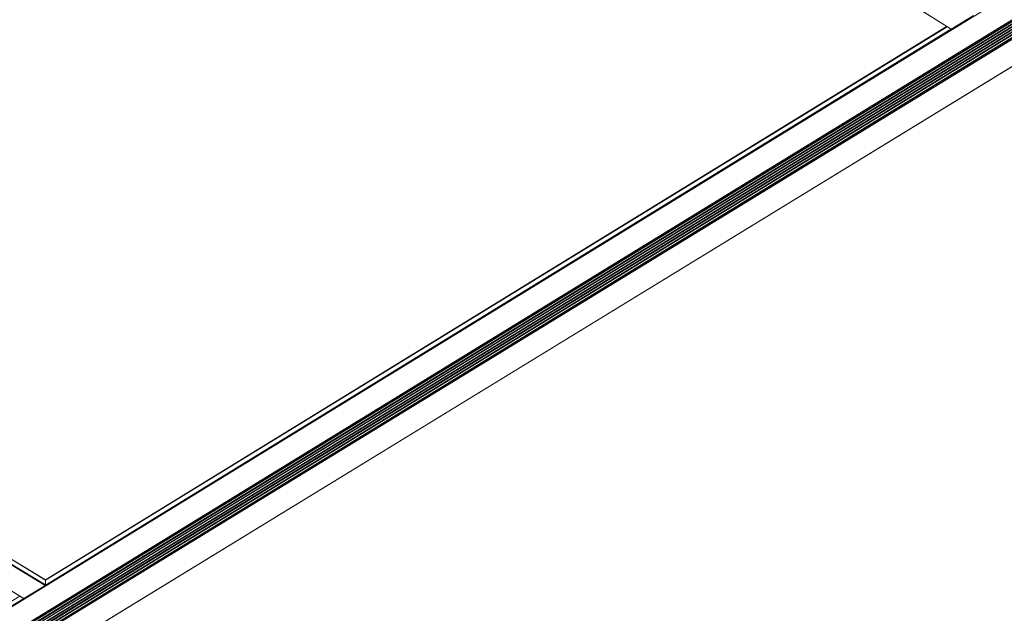
# Model space of a CAD drawing. Units: inches. Extents: x 3 to 247, y 3 to 12.
# Drawn here: x 200 to 201, y 8 to 9 of the extents above; entities that cross this region are included whole.
import ezdxf

# ---------------------------------------------------------------- set-up
doc = ezdxf.new("R2010")
doc.units = ezdxf.units.IN
doc.header["$MEASUREMENT"] = 0
doc.layers.get('0').update_dxf_attribs({"linetype": 'CONTINUOUS'})
doc.layers.add('DETAIL', color=1, linetype='CONTINUOUS')

# ---------------------------------------------------------------- blocks, each defined once
blk = doc.blocks.new('WEB00139')
at = {"layer": 'DETAIL', "linetype": 'Continuous', "lineweight": 0, "extrusion": (-4.44809e-17, -0.816497, 0.57735)}
for p, q in [((5.6604, 4.7483), (2.2343, 2.6443)), ((5.6868, 4.732), (2.2609, 2.6304)), ((5.7013, 4.733), (2.2762, 2.6325)), ((5.7014, 4.7322), (2.2762, 2.6318)), ((5.701, 4.7392), (2.2763, 2.6385)), ((5.7011, 4.7384), (2.2763, 2.6378)), ((5.7012, 4.7361), (2.2763, 2.6355)), ((5.7012, 4.7353), (2.2763, 2.6348)), ((5.6853, 4.7313), (2.2593, 2.6296)), ((5.7017, 4.7267), (2.2761, 2.6265)), ((5.7017, 4.726), (2.2761, 2.6258)), ((5.7018, 4.7236), (2.2761, 2.6235)), ((5.7019, 4.7229), (2.2761, 2.6227)), ((5.7015, 4.7299), (2.2762, 2.6295)), ((5.7015, 4.7291), (2.2762, 2.6288)), ((5.7028, 4.7205), (2.2768, 2.6205)), ((5.7033, 4.7209), (2.2775, 2.621)), ((5.7028, 4.7201), (2.2768, 2.6201)), ((5.7036, 4.7188), (2.2776, 2.6189)), ((5.7284, 4.7018), (2.3025, 2.6042)), ((2.7486, 4.3307), (3.8479, 3.6362)), ((2.749, 4.3308), (3.8482, 3.6363)), ((1.7052, 3.6579), (2.804, 2.995)), ((1.7057, 3.6645), (2.8044, 3.0014)), ((1.7057, 3.6587), (2.8045, 2.9958)), ((1.7059, 3.6642), (2.8045, 3.0012)), ((1.68, 3.6425), (2.7788, 2.9803)), ((1.68, 3.6425), (2.7788, 2.9803)), ((3.8739, 3.652), (3.8482, 3.6363)), ((1.6807, 3.6421), (2.7795, 2.9799)), ((2.8043, 3.0015), (3.8428, 3.6394)), ((3.8478, 3.6362), (2.8044, 2.9954)), ((3.8433, 3.6391), (2.8045, 3.0011)), ((3.8434, 3.639), (2.8045, 3.0009)), ((3.9172, 3.5926), (2.8737, 2.9537)), ((2.8045, 3.0012), (2.8045, 2.9958)), ((2.804, 2.995), (2.7795, 2.9799)), ((2.7793, 2.98), (2.7617, 2.9692)), ((2.7748, 2.9827), (2.7628, 2.9752)), ((2.7795, 2.9799), (2.7788, 2.9803))]:
    blk.add_line(p, q, dxfattribs=at)
at = {"layer": 'DETAIL', "linetype": 'Continuous', "lineweight": 0}
for points in [[(3.8482, 3.6363), (3.8482, 3.6363), (3.8482, 3.6363), (3.8482, 3.6363), (3.8482, 3.6363), (3.8482, 3.6362), (3.8482, 3.6362), (3.8482, 3.6362), (3.8482, 3.6362), (3.8482, 3.6362), (3.8482, 3.6362), (3.8482, 3.6362), (3.8482, 3.6362), (3.8482, 3.6362), (3.8482, 3.6362), (3.8482, 3.6362), (3.8482, 3.6362), (3.8482, 3.6362), (3.8482, 3.6362), (3.8482, 3.6362), (3.8481, 3.6362), (3.8481, 3.6362), (3.8481, 3.6362), (3.8481, 3.6362), (3.8481, 3.6362), (3.8481, 3.6362), (3.8481, 3.6362), (3.8481, 3.6362), (3.8481, 3.6362), (3.8481, 3.6362), (3.8481, 3.6362), (3.8481, 3.6362), (3.8481, 3.6362), (3.8481, 3.6362), (3.8481, 3.6362), (3.8481, 3.6362), (3.8481, 3.6362), (3.8481, 3.6362), (3.8481, 3.6362), (3.8481, 3.6362), (3.8481, 3.6362), (3.8481, 3.6362), (3.8481, 3.6362), (3.8481, 3.6362), (3.8481, 3.6362), (3.848, 3.6362), (3.848, 3.6362), (3.848, 3.6362), (3.848, 3.6362), (3.848, 3.6362), (3.848, 3.6362), (3.848, 3.6362), (3.848, 3.6362), (3.848, 3.6362), (3.848, 3.6362), (3.848, 3.6362), (3.848, 3.6362), (3.848, 3.6362), (3.848, 3.6362), (3.848, 3.6362), (3.848, 3.6362), (3.848, 3.6362), (3.848, 3.6362), (3.848, 3.6362), (3.848, 3.6362), (3.848, 3.6362), (3.848, 3.6362), (3.848, 3.6362), (3.848, 3.6362), (3.848, 3.6362), (3.848, 3.6362), (3.848, 3.6362), (3.8479, 3.6362), (3.8479, 3.6362), (3.8479, 3.6362), (3.8479, 3.6362), (3.8479, 3.6362), (3.8479, 3.6362), (3.8479, 3.6362), (3.8479, 3.6362), (3.8479, 3.6362), (3.8479, 3.6362), (3.8479, 3.6362), (3.8479, 3.6362), (3.8479, 3.6362), (3.8479, 3.6362), (3.8479, 3.6362), (3.8479, 3.6362), (3.8479, 3.6362), (3.8479, 3.6362), (3.8479, 3.6362), (3.8479, 3.6362), (3.8479, 3.6362), (3.8479, 3.6362), (3.8479, 3.6362), (3.8479, 3.6362)], [(2.8045, 2.9958), (2.8045, 2.9958), (2.8045, 2.9958), (2.8045, 2.9957), (2.8045, 2.9957), (2.8045, 2.9957), (2.8045, 2.9957), (2.8045, 2.9957), (2.8045, 2.9957), (2.8045, 2.9957), (2.8045, 2.9957), (2.8045, 2.9957), (2.8045, 2.9957), (2.8045, 2.9957), (2.8045, 2.9956), (2.8044, 2.9956), (2.8044, 2.9956), (2.8044, 2.9956), (2.8044, 2.9956), (2.8044, 2.9956), (2.8044, 2.9956), (2.8044, 2.9956), (2.8044, 2.9956), (2.8044, 2.9956), (2.8044, 2.9955), (2.8044, 2.9955), (2.8044, 2.9955), (2.8044, 2.9955), (2.8044, 2.9955), (2.8044, 2.9955), (2.8044, 2.9955), (2.8044, 2.9955), (2.8044, 2.9955), (2.8044, 2.9955), (2.8044, 2.9955), (2.8044, 2.9954), (2.8044, 2.9954), (2.8044, 2.9954), (2.8044, 2.9954), (2.8044, 2.9954), (2.8044, 2.9954), (2.8044, 2.9954), (2.8044, 2.9954), (2.8044, 2.9954), (2.8043, 2.9954), (2.8043, 2.9953), (2.8043, 2.9953), (2.8043, 2.9953), (2.8043, 2.9953), (2.8043, 2.9953), (2.8043, 2.9953), (2.8043, 2.9953), (2.8043, 2.9953), (2.8043, 2.9953), (2.8043, 2.9953), (2.8043, 2.9953), (2.8043, 2.9952), (2.8043, 2.9952), (2.8043, 2.9952), (2.8043, 2.9952), (2.8043, 2.9952), (2.8042, 2.9952), (2.8042, 2.9952), (2.8042, 2.9952), (2.8042, 2.9952), (2.8042, 2.9952), (2.8042, 2.9952), (2.8042, 2.9952), (2.8042, 2.9951), (2.8042, 2.9951), (2.8042, 2.9951), (2.8042, 2.9951), (2.8042, 2.9951), (2.8042, 2.9951), (2.8042, 2.9951), (2.8042, 2.9951), (2.8041, 2.9951), (2.8041, 2.9951), (2.8041, 2.9951), (2.8041, 2.9951), (2.8041, 2.9951), (2.8041, 2.9951), (2.8041, 2.995), (2.8041, 2.995), (2.8041, 2.995), (2.8041, 2.995), (2.8041, 2.995), (2.8041, 2.995), (2.8041, 2.995), (2.8041, 2.995), (2.804, 2.995), (2.804, 2.995), (2.804, 2.995), (2.804, 2.995), (2.804, 2.995), (2.804, 2.995)], [(2.8044, 3.0014), (2.8044, 3.0014), (2.8044, 3.0014), (2.8044, 3.0014), (2.8044, 3.0014), (2.8044, 3.0014), (2.8044, 3.0014), (2.8044, 3.0014), (2.8044, 3.0014), (2.8044, 3.0014), (2.8044, 3.0014), (2.8044, 3.0014), (2.8044, 3.0014), (2.8044, 3.0014), (2.8044, 3.0014), (2.8044, 3.0014), (2.8044, 3.0014), (2.8044, 3.0014), (2.8044, 3.0014), (2.8044, 3.0014), (2.8044, 3.0014), (2.8044, 3.0014), (2.8044, 3.0014), (2.8044, 3.0014), (2.8044, 3.0014), (2.8044, 3.0014), (2.8044, 3.0014), (2.8044, 3.0014), (2.8044, 3.0014), (2.8044, 3.0014), (2.8044, 3.0014), (2.8045, 3.0014), (2.8045, 3.0014), (2.8045, 3.0014), (2.8045, 3.0014), (2.8045, 3.0014), (2.8045, 3.0014), (2.8045, 3.0014), (2.8045, 3.0014), (2.8045, 3.0014), (2.8045, 3.0014), (2.8045, 3.0013), (2.8045, 3.0013), (2.8045, 3.0013), (2.8045, 3.0013), (2.8045, 3.0013), (2.8045, 3.0013), (2.8045, 3.0013), (2.8045, 3.0013), (2.8045, 3.0013), (2.8045, 3.0013), (2.8045, 3.0013), (2.8045, 3.0013), (2.8045, 3.0013), (2.8045, 3.0013), (2.8045, 3.0013), (2.8045, 3.0013), (2.8045, 3.0013), (2.8045, 3.0013), (2.8045, 3.0013), (2.8045, 3.0013), (2.8045, 3.0013), (2.8045, 3.0013), (2.8045, 3.0013), (2.8045, 3.0013), (2.8045, 3.0013), (2.8045, 3.0013), (2.8045, 3.0013), (2.8045, 3.0013), (2.8045, 3.0013), (2.8045, 3.0013), (2.8045, 3.0013), (2.8045, 3.0012), (2.8045, 3.0012), (2.8045, 3.0012), (2.8045, 3.0012), (2.8045, 3.0012), (2.8045, 3.0012), (2.8045, 3.0012), (2.8045, 3.0012), (2.8045, 3.0012), (2.8045, 3.0012), (2.8045, 3.0012), (2.8045, 3.0012), (2.8045, 3.0012), (2.8045, 3.0012), (2.8045, 3.0012), (2.8045, 3.0012), (2.8045, 3.0012), (2.8045, 3.0012), (2.8045, 3.0012), (2.8045, 3.0012), (2.8045, 3.0012), (2.8045, 3.0012), (2.8045, 3.0012), (2.8045, 3.0012)], [(2.7788, 2.9803), (2.7788, 2.9803), (2.7788, 2.9803), (2.7788, 2.9803), (2.7788, 2.9803), (2.7788, 2.9803), (2.7788, 2.9803), (2.7788, 2.9803), (2.7788, 2.9803), (2.7788, 2.9803), (2.7788, 2.9803), (2.7788, 2.9803), (2.7788, 2.9803), (2.7788, 2.9803), (2.7788, 2.9803), (2.7788, 2.9803), (2.7788, 2.9803), (2.7788, 2.9803), (2.7788, 2.9803), (2.7788, 2.9803), (2.7788, 2.9803), (2.7788, 2.9803), (2.7788, 2.9803), (2.7788, 2.9803), (2.7788, 2.9803), (2.7788, 2.9803), (2.7788, 2.9803), (2.7788, 2.9803), (2.7788, 2.9803), (2.7788, 2.9803), (2.7788, 2.9803), (2.7788, 2.9803), (2.7788, 2.9803), (2.7788, 2.9803), (2.7788, 2.9803), (2.7788, 2.9803), (2.7788, 2.9803), (2.7788, 2.9803), (2.7788, 2.9803), (2.7788, 2.9803), (2.7788, 2.9803), (2.7788, 2.9803), (2.7788, 2.9803), (2.7788, 2.9803), (2.7788, 2.9803), (2.7788, 2.9803), (2.7788, 2.9803), (2.7788, 2.9803), (2.7788, 2.9803), (2.7788, 2.9803), (2.7788, 2.9803), (2.7788, 2.9803), (2.7788, 2.9803), (2.7788, 2.9803), (2.7788, 2.9803), (2.7788, 2.9803), (2.7788, 2.9803), (2.7788, 2.9803), (2.7788, 2.9803), (2.7788, 2.9803), (2.7788, 2.9803), (2.7788, 2.9803), (2.7788, 2.9803), (2.7788, 2.9803), (2.7788, 2.9803), (2.7788, 2.9803), (2.7788, 2.9803), (2.7788, 2.9803), (2.7788, 2.9803), (2.7788, 2.9803), (2.7788, 2.9803), (2.7788, 2.9803), (2.7788, 2.9803), (2.7788, 2.9803), (2.7788, 2.9803), (2.7788, 2.9803), (2.7788, 2.9803), (2.7788, 2.9803), (2.7788, 2.9803), (2.7788, 2.9803), (2.7788, 2.9803), (2.7788, 2.9803), (2.7788, 2.9803), (2.7788, 2.9803), (2.7788, 2.9803), (2.7788, 2.9803), (2.7788, 2.9803), (2.7788, 2.9803), (2.7788, 2.9803), (2.7788, 2.9803), (2.7788, 2.9803), (2.7788, 2.9803), (2.7788, 2.9803), (2.7788, 2.9803), (2.7788, 2.9803), (2.7788, 2.9803)]]:
    blk.add_lwpolyline(points, dxfattribs=at)

msp = doc.modelspace()

# ---------------------------------------------------------------- block references
msp.add_blockref('WEB00139', (197.1302, 4.8709))

doc.saveas('drawing.dxf')
